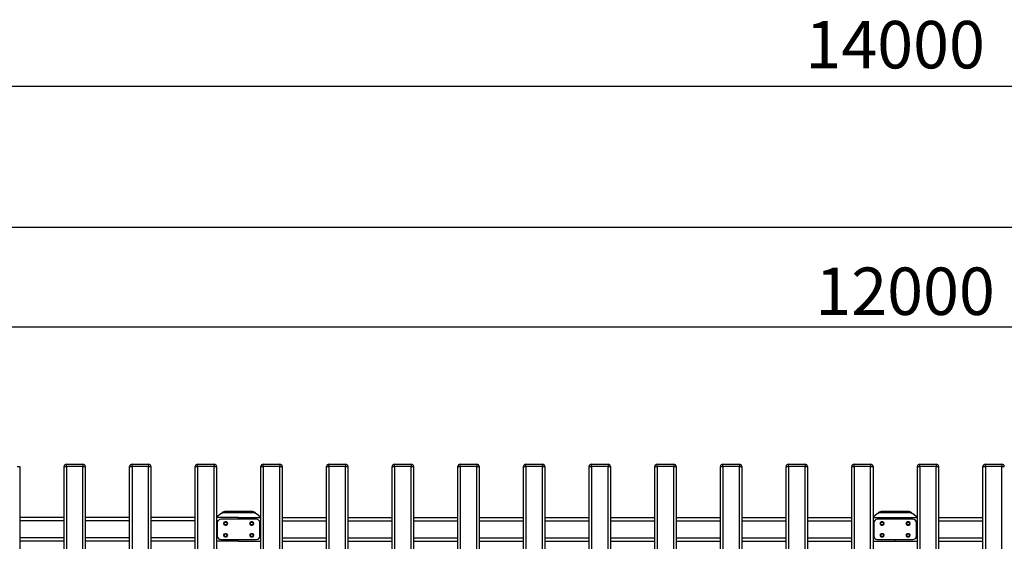
# Model space of a CAD drawing. Units: millimetres. Extents: x 286 to 15033, y 2571 to 13074.
# Drawn here: x 3592 to 7747, y 6246 to 8445 of the extents above; entities that cross this region are included whole.
import ezdxf

# ---------------------------------------------------------------- set-up
doc = ezdxf.new("R2010")
doc.units = ezdxf.units.MM
doc.header["$LTSCALE"] = 50
doc.header["$PDSIZE"] = -1
doc.layers.add('Зона б', color=5, linetype='Continuous')
doc.layers.add('размер', color=92, linetype='Continuous', lineweight=15)
doc.dimstyles.new('Размер М1.1', dxfattribs={"dimtxt": 300, "dimasz": 200, "dimexe": 1, "dimexo": 1, "dimgap": 50, "dimtad": 1, "dimdec": 0, "dimzin": 0, "dimtxsty": 'Standard', "dimcen": 2.5, "dimazin": 0, "dimtfac": 1, "dimtmove": 0, "dimatfit": 3, "dimfxl": 1, "dimtzin": 0, "dimarcsym": 0})

# ---------------------------------------------------------------- blocks, each defined once
blk = doc.blocks.new('_D_2')
at = {"layer": 'Defpoints', "color": 0, "transparency": 16777216}
for p in [(13287.4, 7150.2), (1286.4, 6560.9), (13287.4, 6560.9)]:
    blk.add_point(p, dxfattribs=at)
at = {"layer": 'размер', "color": 0, "lineweight": -2, "transparency": 16777216}
for p, q in [((1286.4, 6561.9), (1286.4, 7151.2)), ((1486.4, 7150.2), (13087.4, 7150.2)), ((13287.4, 6561.9), (13287.4, 7151.2))]:
    blk.add_line(p, q, dxfattribs=at)
at = {"layer": 'размер', "color": 0, "transparency": 16777216}
for points in [[(1486.4, 7183.6), (1486.4, 7116.9), (1286.4, 7150.2)], [(13087.4, 7183.6), (13087.4, 7116.9), (13287.4, 7150.2)]]:
    blk.add_solid(points, dxfattribs=at)
at = {"layer": 'размер', "color": 0, "transparency": 16777216, "insert": (7328.8, 7400.2), "char_height": 200, "attachment_point": 2}
blk.add_mtext('12000', dxfattribs=at)
blk = doc.blocks.new('*D7')
at = {"layer": 'Defpoints', "color": 0, "transparency": 16777216}
for p in [(286.4, 8164.2), (14287.4, 6570.9), (286.4, 6428)]:
    blk.add_point(p, dxfattribs=at)
at = {"layer": 'размер', "color": 0, "lineweight": -2, "transparency": 16777216}
for p, q in [((286.4, 6429), (286.4, 8165.2)), ((14087.4, 8164.2), (486.4, 8164.2)), ((14287.4, 6571.9), (14287.4, 8165.2))]:
    blk.add_line(p, q, dxfattribs=at)
at = {"layer": 'размер', "color": 0, "transparency": 16777216}
for points in [[(486.4, 8197.5), (486.4, 8130.8), (286.4, 8164.2)], [(14087.4, 8197.5), (14087.4, 8130.8), (14287.4, 8164.2)]]:
    blk.add_solid(points, dxfattribs=at)
at = {"layer": 'размер', "color": 0, "transparency": 16777216, "insert": (7286.9, 8314.2), "char_height": 200, "attachment_point": 5}
blk.add_mtext('14000', dxfattribs=at)

msp = doc.modelspace()

# ---------------------------------------------------------------- linework, layer by layer
at = {"color": 7, "linetype": 'Continuous', "lineweight": 25}
for p, q in [((3789.4, 6560.9), (3789.4, 6570.9)), ((3789.4, 6570.9), (3859.4, 6570.9)), ((3859.4, 6570.9), (3859.4, 6560.9)), ((4066.4, 6560.9), (4066.4, 6570.9)), ((4066.4, 6570.9), (4136.4, 6570.9)), ((4136.4, 6570.9), (4136.4, 6560.9)), ((4343.4, 6570.9), (4413.4, 6570.9)), ((4343.4, 6560.9), (4343.4, 6570.9)), ((4413.4, 6570.9), (4413.4, 6560.9)), ((4620.4, 6570.9), (4690.4, 6570.9)), ((4620.4, 6560.9), (4620.4, 6570.9)), ((4690.4, 6570.9), (4690.4, 6560.9)), ((4897.4, 6560.9), (4897.4, 6570.9)), ((4897.4, 6570.9), (4967.4, 6570.9)), ((4967.4, 6570.9), (4967.4, 6560.9)), ((5174.4, 6560.9), (5174.4, 6570.9)), ((5174.4, 6570.9), (5244.4, 6570.9)), ((5244.4, 6570.9), (5244.4, 6560.9)), ((5451.4, 6560.9), (5451.4, 6570.9)), ((5451.4, 6570.9), (5521.4, 6570.9)), ((5521.4, 6570.9), (5521.4, 6560.9)), ((5728.4, 6560.9), (5728.4, 6570.9)), ((5728.4, 6570.9), (5798.4, 6570.9)), ((5798.4, 6570.9), (5798.4, 6560.9)), ((6005.4, 6560.9), (6005.4, 6570.9)), ((6005.4, 6570.9), (6075.4, 6570.9)), ((6075.4, 6570.9), (6075.4, 6560.9)), ((6282.4, 6560.9), (6282.4, 6570.9)), ((6282.4, 6570.9), (6352.4, 6570.9)), ((6352.4, 6570.9), (6352.4, 6560.9)), ((6559.4, 6570.9), (6629.4, 6570.9)), ((6559.4, 6560.9), (6559.4, 6570.9)), ((6629.4, 6570.9), (6629.4, 6560.9)), ((6836.4, 6560.9), (6836.4, 6570.9)), ((6836.4, 6570.9), (6906.4, 6570.9)), ((6906.4, 6570.9), (6906.4, 6560.9)), ((7113.4, 6560.9), (7113.4, 6570.9)), ((7113.4, 6570.9), (7183.4, 6570.9)), ((7183.4, 6570.9), (7183.4, 6560.9)), ((7390.4, 6560.9), (7390.4, 6570.9)), ((7390.4, 6570.9), (7460.4, 6570.9)), ((7460.4, 6570.9), (7460.4, 6560.9)), ((7667.4, 6560.9), (7667.4, 6570.9)), ((7667.4, 6570.9), (7737.4, 6570.9)), ((7737.4, 6570.9), (7737.4, 6560.9)), ((3582.4, 6560.9), (3592.4, 6560.9)), ((3592.4, 6560.9), (3592.4, 3580.9)), ((3779.4, 3580.9), (3779.4, 6560.9)), ((3779.4, 6560.9), (3789.4, 6560.9)), ((3789.4, 6560.9), (3789.4, 3580.9)), ((3859.4, 6560.9), (3789.4, 6560.9)), ((3859.4, 3580.9), (3859.4, 6560.9)), ((3859.4, 6560.9), (3869.4, 6560.9)), ((3869.4, 6560.9), (3869.4, 3580.9)), ((4056.4, 3580.9), (4056.4, 6560.9)), ((4056.4, 6560.9), (4066.4, 6560.9)), ((4066.4, 6560.9), (4066.4, 3580.9)), ((4136.4, 6560.9), (4066.4, 6560.9)), ((4136.4, 3580.9), (4136.4, 6560.9)), ((4136.4, 6560.9), (4146.4, 6560.9)), ((4146.4, 6560.9), (4146.4, 3580.9)), ((4333.4, 3580.9), (4333.4, 6560.9)), ((4333.4, 6560.9), (4343.4, 6560.9)), ((4343.4, 6560.9), (4343.4, 3580.9)), ((4413.4, 6560.9), (4343.4, 6560.9)), ((4413.4, 3580.9), (4413.4, 6560.9)), ((4413.4, 6560.9), (4423.4, 6560.9)), ((4423.4, 6560.9), (4423.4, 3580.9)), ((4610.4, 3580.9), (4610.4, 6560.9)), ((4610.4, 6560.9), (4620.4, 6560.9)), ((4620.4, 6560.9), (4620.4, 3580.9)), ((4690.4, 6560.9), (4620.4, 6560.9)), ((4690.4, 3580.9), (4690.4, 6560.9)), ((4690.4, 6560.9), (4700.4, 6560.9)), ((4700.4, 6560.9), (4700.4, 3580.9)), ((4887.4, 3580.9), (4887.4, 6560.9)), ((4887.4, 6560.9), (4897.4, 6560.9)), ((4897.4, 6560.9), (4897.4, 3580.9)), ((4967.4, 6560.9), (4897.4, 6560.9)), ((4967.4, 3580.9), (4967.4, 6560.9)), ((4967.4, 6560.9), (4977.4, 6560.9)), ((4977.4, 6560.9), (4977.4, 3580.9)), ((5164.4, 3580.9), (5164.4, 6560.9)), ((5164.4, 6560.9), (5174.4, 6560.9)), ((5174.4, 6560.9), (5174.4, 3580.9)), ((5244.4, 6560.9), (5174.4, 6560.9)), ((5244.4, 3580.9), (5244.4, 6560.9)), ((5244.4, 6560.9), (5254.4, 6560.9)), ((5254.4, 6560.9), (5254.4, 3580.9)), ((5441.4, 3580.9), (5441.4, 6560.9)), ((5441.4, 6560.9), (5451.4, 6560.9)), ((5451.4, 6560.9), (5451.4, 3580.9)), ((5521.4, 6560.9), (5451.4, 6560.9)), ((5521.4, 3580.9), (5521.4, 6560.9)), ((5521.4, 6560.9), (5531.4, 6560.9)), ((5531.4, 6560.9), (5531.4, 3580.9)), ((5718.4, 3580.9), (5718.4, 6560.9)), ((5718.4, 6560.9), (5728.4, 6560.9)), ((5728.4, 6560.9), (5728.4, 3580.9)), ((5798.4, 6560.9), (5728.4, 6560.9)), ((5798.4, 3580.9), (5798.4, 6560.9)), ((5798.4, 6560.9), (5808.4, 6560.9)), ((5808.4, 6560.9), (5808.4, 3580.9)), ((5995.4, 3580.9), (5995.4, 6560.9)), ((5995.4, 6560.9), (6005.4, 6560.9)), ((6005.4, 6560.9), (6005.4, 3580.9)), ((6075.4, 6560.9), (6005.4, 6560.9)), ((6075.4, 3580.9), (6075.4, 6560.9)), ((6075.4, 6560.9), (6085.4, 6560.9)), ((6085.4, 6560.9), (6085.4, 3580.9)), ((6272.4, 3580.9), (6272.4, 6560.9)), ((6272.4, 6560.9), (6282.4, 6560.9)), ((6282.4, 6560.9), (6282.4, 3580.9)), ((6352.4, 6560.9), (6282.4, 6560.9)), ((6352.4, 3580.9), (6352.4, 6560.9)), ((6352.4, 6560.9), (6362.4, 6560.9)), ((6362.4, 6560.9), (6362.4, 3580.9)), ((6549.4, 3580.9), (6549.4, 6560.9)), ((6549.4, 6560.9), (6559.4, 6560.9)), ((6559.4, 6560.9), (6559.4, 3580.9)), ((6629.4, 6560.9), (6559.4, 6560.9)), ((6629.4, 3580.9), (6629.4, 6560.9)), ((6629.4, 6560.9), (6639.4, 6560.9)), ((6639.4, 6560.9), (6639.4, 3580.9)), ((6826.4, 3580.9), (6826.4, 6560.9)), ((6826.4, 6560.9), (6836.4, 6560.9)), ((6836.4, 6560.9), (6836.4, 3580.9)), ((6906.4, 6560.9), (6836.4, 6560.9)), ((6906.4, 3580.9), (6906.4, 6560.9)), ((6906.4, 6560.9), (6916.4, 6560.9)), ((6916.4, 6560.9), (6916.4, 3580.9)), ((7103.4, 3580.9), (7103.4, 6560.9)), ((7103.4, 6560.9), (7113.4, 6560.9)), ((7113.4, 6560.9), (7113.4, 3580.9)), ((7183.4, 6560.9), (7113.4, 6560.9)), ((7183.4, 3580.9), (7183.4, 6560.9)), ((7183.4, 6560.9), (7193.4, 6560.9)), ((7193.4, 6560.9), (7193.4, 3580.9)), ((7380.4, 3580.9), (7380.4, 6560.9)), ((7380.4, 6560.9), (7390.4, 6560.9)), ((7390.4, 6560.9), (7390.4, 3580.9)), ((7460.4, 6560.9), (7390.4, 6560.9)), ((7460.4, 3580.9), (7460.4, 6560.9)), ((7460.4, 6560.9), (7470.4, 6560.9)), ((7470.4, 6560.9), (7470.4, 3580.9)), ((7657.4, 3580.9), (7657.4, 6560.9)), ((7657.4, 6560.9), (7667.4, 6560.9)), ((7667.4, 6560.9), (7667.4, 3580.9)), ((7737.4, 6560.9), (7667.4, 6560.9)), ((7737.4, 3580.9), (7737.4, 6560.9)), ((7737.4, 6560.9), (7747.4, 6560.9)), ((4440.9, 6361.4), (4423.4, 6347.1)), ((4579.3, 6365.9), (4453.6, 6365.9)), ((4575.4, 6370.9), (4457.4, 6370.9)), ((4575.4, 6366.9), (4457.4, 6366.9)), ((4610.4, 6346.3), (4591.9, 6361.4)), ((7210.9, 6361.4), (7193.4, 6347.1)), ((7349.3, 6365.9), (7223.6, 6365.9)), ((7345.4, 6370.9), (7227.4, 6370.9)), ((7345.4, 6366.9), (7227.4, 6366.9)), ((7380.4, 6346.3), (7361.9, 6361.4)), ((3779.4, 6345.9), (3592.4, 6345.9)), ((4056.4, 6345.9), (3869.4, 6345.9)), ((4333.4, 6345.9), (4146.4, 6345.9)), ((4516.4, 6345.9), (4423.4, 6345.9)), ((4426.4, 6323.4), (4426.4, 6268.4)), ((4591.4, 6338.4), (4441.4, 6338.4)), ((4463.9, 6327.4), (4458.9, 6327.4)), ((4516.4, 6345.9), (4610.4, 6345.9)), ((4516.4, 6338.4), (4516.4, 6345.9)), ((4573.9, 6327.4), (4568.9, 6327.4)), ((4606.4, 6268.4), (4606.4, 6323.4)), ((4700.4, 6345.9), (4887.4, 6345.9)), ((4977.4, 6345.9), (5164.4, 6345.9)), ((5254.4, 6345.9), (5441.4, 6345.9)), ((5531.4, 6345.9), (5718.4, 6345.9)), ((5808.4, 6345.9), (5995.4, 6345.9)), ((6085.4, 6345.9), (6272.4, 6345.9)), ((6362.4, 6345.9), (6549.4, 6345.9)), ((6639.4, 6345.9), (6826.4, 6345.9)), ((6916.4, 6345.9), (7103.4, 6345.9)), ((7193.4, 6345.9), (7286.4, 6345.9)), ((7196.4, 6323.4), (7196.4, 6268.4)), ((7361.4, 6338.4), (7211.4, 6338.4)), ((7233.9, 6327.4), (7228.9, 6327.4)), ((7286.4, 6338.4), (7286.4, 6345.9)), ((7286.4, 6345.9), (7380.4, 6345.9)), ((7343.9, 6327.4), (7338.9, 6327.4)), ((7376.4, 6268.4), (7376.4, 6323.4)), ((7470.4, 6345.9), (7657.4, 6345.9)), ((4458.9, 6314.4), (4463.9, 6314.4)), ((4463.9, 6277.4), (4458.9, 6277.4)), ((4568.9, 6314.4), (4573.9, 6314.4)), ((4573.9, 6277.4), (4568.9, 6277.4)), ((7228.9, 6314.4), (7233.9, 6314.4)), ((7233.9, 6277.4), (7228.9, 6277.4)), ((7338.9, 6314.4), (7343.9, 6314.4)), ((7343.9, 6277.4), (7338.9, 6277.4)), ((3779.4, 6245.9), (3592.4, 6245.9)), ((4056.4, 6245.9), (3869.4, 6245.9)), ((4333.4, 6245.9), (4146.4, 6245.9)), ((4516.4, 6245.9), (4423.4, 6245.9)), ((4441.4, 6253.4), (4591.4, 6253.4)), ((4458.9, 6264.4), (4463.9, 6264.4)), ((4516.4, 6245.9), (4516.4, 6253.4)), ((4516.4, 6245.9), (4610.4, 6245.9)), ((4568.9, 6264.4), (4573.9, 6264.4)), ((4700.4, 6245.9), (4887.4, 6245.9)), ((4977.4, 6245.9), (5164.4, 6245.9)), ((5254.4, 6245.9), (5441.4, 6245.9)), ((5531.4, 6245.9), (5718.4, 6245.9)), ((5808.4, 6245.9), (5995.4, 6245.9)), ((6085.4, 6245.9), (6272.4, 6245.9)), ((6362.4, 6245.9), (6549.4, 6245.9)), ((6639.4, 6245.9), (6826.4, 6245.9)), ((6916.4, 6245.9), (7103.4, 6245.9)), ((7193.4, 6245.9), (7286.4, 6245.9)), ((7211.4, 6253.4), (7361.4, 6253.4)), ((7228.9, 6264.4), (7233.9, 6264.4)), ((7286.4, 6245.9), (7286.4, 6253.4)), ((7286.4, 6245.9), (7380.4, 6245.9)), ((7338.9, 6264.4), (7343.9, 6264.4)), ((7470.4, 6245.9), (7657.4, 6245.9))]:
    msp.add_line(p, q, dxfattribs=at)
at = {"color": 8, "linetype": 'Continuous', "lineweight": 25}
for p, q in [((3779.4, 6331.9), (3592.4, 6331.9)), ((4056.4, 6331.9), (3869.4, 6331.9)), ((4333.4, 6331.9), (4146.4, 6331.9)), ((4429.1, 6331.9), (4423.4, 6331.9)), ((4603.8, 6331.9), (4610.4, 6331.9)), ((4700.4, 6331.9), (4887.4, 6331.9)), ((4977.4, 6331.9), (5164.4, 6331.9)), ((5254.4, 6331.9), (5441.4, 6331.9)), ((5531.4, 6331.9), (5718.4, 6331.9)), ((5808.4, 6331.9), (5995.4, 6331.9)), ((6085.4, 6331.9), (6272.4, 6331.9)), ((6362.4, 6331.9), (6549.4, 6331.9)), ((6639.4, 6331.9), (6826.4, 6331.9)), ((6916.4, 6331.9), (7103.4, 6331.9)), ((7193.4, 6331.9), (7199.1, 6331.9)), ((7373.8, 6331.9), (7380.4, 6331.9)), ((7470.4, 6331.9), (7657.4, 6331.9)), ((3779.4, 6259.9), (3592.4, 6259.9)), ((4056.4, 6259.9), (3869.4, 6259.9)), ((4333.4, 6259.9), (4146.4, 6259.9)), ((4429.1, 6259.9), (4423.4, 6259.9)), ((4603.8, 6259.9), (4610.4, 6259.9)), ((4700.4, 6259.9), (4887.4, 6259.9)), ((4977.4, 6259.9), (5164.4, 6259.9)), ((5254.4, 6259.9), (5441.4, 6259.9)), ((5531.4, 6259.9), (5718.4, 6259.9)), ((5808.4, 6259.9), (5995.4, 6259.9)), ((6085.4, 6259.9), (6272.4, 6259.9)), ((6362.4, 6259.9), (6549.4, 6259.9)), ((6639.4, 6259.9), (6826.4, 6259.9)), ((6916.4, 6259.9), (7103.4, 6259.9)), ((7193.4, 6259.9), (7199.1, 6259.9)), ((7373.8, 6259.9), (7380.4, 6259.9)), ((7470.4, 6259.9), (7657.4, 6259.9))]:
    msp.add_line(p, q, dxfattribs=at)
at = {"color": 7, "linetype": 'Continuous', "lineweight": 25}
for centre in [(4461.4, 6320.9), (4571.4, 6320.9), (7231.4, 6320.9), (7341.4, 6320.9), (4461.4, 6270.9), (4571.4, 6270.9), (7231.4, 6270.9), (7341.4, 6270.9)]:
    msp.add_circle(centre, 6, dxfattribs=at)
for centre, radius, start, end in [((3789.4, 6560.9), 10, 90, 180), ((3859.4, 6560.9), 10, 0, 90), ((4066.4, 6560.9), 10, 90, 180), ((4136.4, 6560.9), 10, 0, 90), ((4343.4, 6560.9), 10, 90, 180), ((4413.4, 6560.9), 10, 0, 90), ((4620.4, 6560.9), 10, 90, 180), ((4690.4, 6560.9), 10, 0, 90), ((4897.4, 6560.9), 10, 90, 180), ((4967.4, 6560.9), 10, 0, 90), ((5174.4, 6560.9), 10, 90, 180), ((5244.4, 6560.9), 10, 0, 90), ((5451.4, 6560.9), 10, 90, 180), ((5521.4, 6560.9), 10, 0, 90), ((5728.4, 6560.9), 10, 90, 180), ((5798.4, 6560.9), 10, 0, 90), ((6005.4, 6560.9), 10, 90, 180), ((6075.4, 6560.9), 10, 0, 90), ((6282.4, 6560.9), 10, 90, 180), ((6352.4, 6560.9), 10, 0, 90), ((6559.4, 6560.9), 10, 90, 180), ((6629.4, 6560.9), 10, 0, 90), ((6836.4, 6560.9), 10, 90, 180), ((6906.4, 6560.9), 10, 0, 90), ((7113.4, 6560.9), 10, 90, 180), ((7183.4, 6560.9), 10, 0, 90), ((7390.4, 6560.9), 10, 90, 180), ((7460.4, 6560.9), 10, 0, 90), ((7667.4, 6560.9), 10, 90, 180), ((7737.4, 6560.9), 10, 0, 90), ((4453.6, 6345.9), 20, 90, 129.2894), ((4457.4, 6354.9), 16, 90, 147.9539), ((4457.4, 6354.9), 12, 90, 113.8483), ((4575.4, 6354.9), 16, 32.046, 90), ((4575.4, 6354.9), 12, 66.1517, 90), ((4579.3, 6345.9), 20, 50.7106, 90), ((7223.6, 6345.9), 20, 90, 129.2894), ((7227.4, 6354.9), 16, 90, 147.9539), ((7227.4, 6354.9), 12, 90, 113.8482), ((7345.4, 6354.9), 16, 32.0461, 90), ((7345.4, 6354.9), 12, 66.1517, 90), ((7349.3, 6345.9), 20, 50.7106, 90), ((4441.4, 6323.4), 15, 90, 180), ((4458.9, 6320.9), 6.5, 90, 270), ((4461.4, 6320.8), 7, 108.6789, 245.1934), ((4461.4, 6320.9), 7, 180.5377, 248.1985), ((4461.4, 6320.8), 7, 294.8103, 71.3211), ((4463.9, 6320.9), 6.5, 270, 90), ((4461.4, 6320.9), 7, 291.8055, 359.4623), ((4568.9, 6320.9), 6.5, 90, 270), ((4571.4, 6320.9), 7, 111.8026, 248.1974), ((4573.9, 6320.9), 6.5, 270, 90), ((4571.4, 6320.9), 7, 291.8021, 68.1979), ((4591.4, 6323.4), 15, 0, 90), ((7211.4, 6323.4), 15, 90, 180), ((7228.9, 6320.9), 6.5, 90, 270), ((7231.4, 6320.9), 7, 111.8063, 248.1938), ((7233.9, 6320.9), 6.5, 270, 90), ((7231.4, 6320.9), 7, 291.8066, 68.1934), ((7338.9, 6320.9), 6.5, 90, 270), ((7341.4, 6320.9), 7, 111.8053, 248.1948), ((7343.9, 6320.9), 6.5, 270, 90), ((7341.4, 6320.9), 7, 291.8062, 68.1938), ((7361.4, 6323.4), 15, 0, 90), ((4458.9, 6270.9), 6.5, 90, 270), ((4461.4, 6270.9), 7, 111.8027, 248.1972), ((4463.9, 6270.9), 6.5, 270, 90), ((4461.4, 6270.9), 7, 291.8009, 68.1992), ((4568.9, 6270.9), 6.5, 90, 270), ((4571.4, 6270.9), 7, 111.8031, 248.1969), ((4573.9, 6270.9), 6.5, 270, 90), ((4571.4, 6270.9), 7, 291.8012, 68.1988), ((7228.9, 6270.9), 6.5, 90, 270), ((7231.4, 6270.9), 7, 111.8028, 248.1972), ((7233.9, 6270.9), 6.5, 270, 90), ((7231.4, 6270.9), 7, 291.8005, 68.1996), ((7338.9, 6270.9), 6.5, 90, 270), ((7341.4, 6270.9), 7, 111.8036, 248.1964), ((7343.9, 6270.9), 6.5, 270, 90), ((7341.4, 6270.9), 7, 291.8011, 68.1989), ((4441.4, 6268.4), 15, 180, 270), ((4591.4, 6268.4), 15, 270, 0), ((7211.4, 6268.4), 15, 180, 270), ((7361.4, 6268.4), 15, 270, 0)]:
    msp.add_arc(centre, radius, start, end, dxfattribs=at)
at = {"layer": 'Зона б', "linetype": 'Continuous', "lineweight": 25}
msp.add_line((1286.4, 7570.9), (13287.4, 7570.9), dxfattribs=at)

# ---------------------------------------------------------------- dimensions: what is measured, and where the dimension line sits
at = {"layer": 'размер'}
dim = msp.add_linear_dim(base=(286.4, 8164.2), p1=(14287.4, 6570.9), p2=(286.4, 6428), text='14000', dimstyle='Размер М1.1', override={"dimtxt": 200}, dxfattribs=at)
dim.commit()
dim.dimension.update_dxf_attribs({"geometry": '*D7', "text_midpoint": (7286.9, 8314.2)})
dim = msp.add_linear_dim(base=(13287.4, 7150.2), p1=(1286.4, 6560.9), p2=(13287.4, 6560.9), text='12000', dimstyle='Размер М1.1', override={"dimtxt": 200}, dxfattribs=at)
dim.commit()
dim.dimension.update_dxf_attribs({"geometry": '_D_2', "text_midpoint": (7328.8, 7150.2), "dimtype": 160})

doc.saveas('drawing.dxf')
